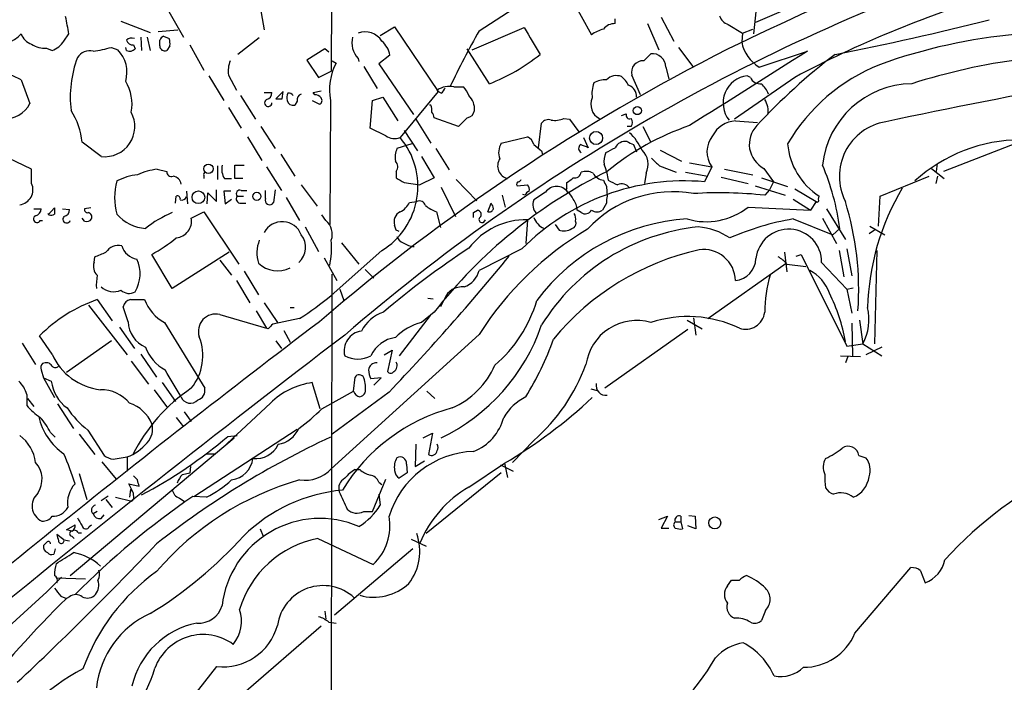
# Model space of a CAD drawing. Extents: x 17 to 1036, y 227 to 1038.
# Drawn here: x 247 to 352, y 320 to 391 of the extents above; entities that cross this region are included whole.
import ezdxf

# ---------------------------------------------------------------- set-up
doc = ezdxf.new("R2010")
doc.units = 0
doc.header["$MEASUREMENT"] = 0
doc.layers.add('MAIN', color=5, linetype='CONTINUOUS')

msp = doc.modelspace()

# ---------------------------------------------------------------- linework, layer by layer
at = {"layer": 'MAIN'}
for p, q in [((280.3313, 537.9893), (279.908, 385.2506)), ((325.374, 390.4999), (345.8633, 399.3053)), ((261.2813, 393.8019), (264.0753, 388.8913)), ((305.3927, 393.4633), (307.7633, 389.1453)), ((272.2033, 392.7013), (272.7113, 389.6533)), ((325.374, 391.6006), (325.12, 389.2299)), ((257.3867, 390.5846), (260.5193, 389.3993)), ((310.3033, 390.3306), (310.3033, 390.8386)), ((313.7747, 390.3306), (314.96, 387.5366)), ((315.214, 391.0079), (316.5687, 388.4679)), ((322.4107, 390.2459), (323.9347, 389.3146)), ((251.2907, 388.4679), (251.7987, 389.2299)), ((261.366, 389.4839), (263.4827, 389.6533)), ((261.9587, 388.9759), (262.5513, 388.7219)), ((285.1573, 389.0606), (286.6813, 389.9919)), ((286.6813, 389.9919), (291.338, 383.0493)), ((294.9787, 387.5366), (300.5667, 389.9073)), ((323.9347, 389.3146), (323.85, 388.3833)), ((323.9347, 389.3146), (325.0353, 389.7379)), ((258.7413, 388.0446), (258.9107, 387.6213)), ((259.5033, 388.8913), (259.588, 387.4519)), ((260.1807, 388.8913), (260.5193, 387.4519)), ((261.5353, 387.9599), (261.5353, 388.5526)), ((262.636, 387.9599), (262.2973, 387.4519)), ((264.7527, 388.0446), (266.2767, 385.3353)), ((272.2033, 388.8066), (269.9173, 387.0286)), ((249.428, 387.7059), (250.0207, 387.4519)), ((256.3707, 387.7906), (257.048, 387.5366)), ((257.9793, 387.4519), (257.8947, 387.7906)), ((279.2307, 387.6213), (277.2833, 386.4359)), ((279.654, 387.2826), (279.2307, 387.6213)), ((286.1733, 386.9439), (284.988, 386.0126)), ((296.8413, 383.8959), (294.4707, 387.6213)), ((313.3513, 386.3513), (314.1133, 387.1133)), ((317.0767, 387.7906), (318.6007, 385.7586)), ((325.7127, 385.6739), (330.8773, 387.3673)), ((277.2833, 386.4359), (278.5533, 384.5733)), ((279.9927, 386.3513), (280.416, 386.0973)), ((282.7867, 386.6053), (282.8713, 386.2666)), ((284.988, 386.0126), (288.7133, 380.5939)), ((268.9013, 384.8273), (269.748, 383.2186)), ((278.5533, 384.5733), (279.908, 385.2506)), ((283.3793, 385.7586), (284.8187, 383.3879)), ((313.0127, 382.7106), (312.0813, 384.8273)), ((315.722, 385.6739), (316.0607, 384.4039)), ((246.7187, 384.3193), (247.65, 381.7793)), ((266.7847, 384.7426), (268.3933, 382.1179)), ((329.5227, 384.5733), (323.088, 380.0859)), ((324.7813, 384.5733), (324.4427, 384.7426)), ((272.7113, 382.9646), (273.558, 382.9646)), ((274.7433, 383.0493), (273.9813, 382.2873)), ((274.6587, 382.2873), (274.7433, 383.0493)), ((277.9607, 382.9646), (278.8073, 383.1339)), ((278.13, 382.7106), (277.9607, 382.9646)), ((291.338, 383.0493), (287.274, 378.1386)), ((291.338, 383.0493), (291.2533, 383.2186)), ((291.6767, 382.8799), (291.338, 383.0493)), ((293.0313, 383.5573), (294.0473, 383.5573)), ((270.1713, 382.6259), (271.78, 380.0859)), ((276.2673, 382.0333), (276.0133, 381.6099)), ((277.876, 382.1179), (278.638, 381.6946)), ((279.8233, 382.1179), (279.7387, 368.8253)), ((284.0567, 379.1546), (284.3107, 382.1179)), ((284.3107, 382.1179), (285.4113, 382.4566)), ((285.4113, 382.4566), (287.02, 379.9166)), ((290.576, 381.6099), (290.4067, 381.6099)), ((268.9013, 381.3559), (270.256, 379.1546)), ((310.9807, 380.5093), (311.4887, 380.6786)), ((288.9673, 380.0859), (290.576, 377.5459)), ((293.5393, 379.3239), (290.9147, 380.2553)), ((294.4707, 380.2553), (293.5393, 379.3239)), ((302.0907, 377.0379), (302.4293, 379.6626)), ((304.8, 380.1706), (305.3927, 380.0859)), ((305.3927, 380.0859), (306.4087, 378.7313)), ((323.1727, 379.9166), (325.5433, 379.7473)), ((272.3727, 379.3239), (273.8967, 376.9533)), ((285.75, 378.3079), (284.0567, 379.1546)), ((287.6973, 378.9006), (289.1367, 376.6993)), ((311.9967, 379.3239), (311.5733, 379.3239)), ((313.2667, 379.3239), (314.1133, 377.6306)), ((355.9387, 378.5619), (345.44, 374.4979)), ((255.27, 376.1066), (253.238, 377.6306)), ((270.9333, 378.2233), (272.4573, 375.6833)), ((288.544, 377.4613), (286.9353, 376.9533)), ((298.1113, 377.5459), (300.9053, 378.2233)), ((306.9167, 378.1386), (307.4247, 377.0379)), ((312.2507, 377.3766), (312.5893, 376.6146)), ((274.4893, 376.3606), (276.0133, 373.9899)), ((291.084, 376.9533), (292.5233, 374.6673)), ((302.4293, 376.6993), (302.514, 376.3606)), ((315.1293, 376.7839), (317.4153, 375.5986)), ((247.8193, 374.7519), (245.364, 375.9373)), ((289.56, 376.1066), (290.9147, 373.8206)), ((318.262, 375.4293), (320.6327, 375.0059)), ((344.7627, 375.3446), (344.678, 374.4979)), ((247.8193, 373.2279), (247.8193, 374.7519)), ((261.2813, 374.7519), (262.2973, 374.4979)), ((267.716, 375.0906), (267.716, 373.6513)), ((269.5787, 373.7359), (269.5787, 375.1753)), ((269.5787, 375.1753), (270.5947, 375.1753)), ((272.9653, 375.0059), (274.574, 372.4659)), ((286.8507, 374.4979), (286.8507, 373.8206)), ((309.372, 374.4979), (309.5413, 373.5666)), ((313.6053, 374.3286), (313.436, 373.2279)), ((315.0447, 375.0906), (316.8227, 374.4133)), ((317.8387, 374.4133), (320.2093, 373.9899)), ((320.6327, 375.0059), (319.8707, 373.3973)), ((321.9873, 374.7519), (325.0353, 374.1593)), ((326.2207, 374.8366), (327.2367, 373.3973)), ((344.17, 374.8366), (345.5247, 373.7359)), ((266.2767, 374.0746), (266.2767, 373.7359)), ((268.478, 373.7359), (269.24, 373.7359)), ((270.4253, 373.7359), (269.5787, 373.7359)), ((287.6973, 373.3126), (289.3907, 373.0586)), ((290.9147, 373.8206), (289.3907, 373.0586)), ((293.2853, 373.6513), (295.4867, 371.3653)), ((305.1387, 372.7199), (305.1387, 373.3126)), ((321.6487, 373.9053), (324.5273, 373.2279)), ((325.9667, 373.8206), (328.7607, 372.8893)), ((327.2367, 373.3973), (326.8133, 372.5506)), ((338.6667, 371.8733), (343.916, 373.9899)), ((344.678, 373.2279), (344.8473, 373.9899)), ((264.414, 372.3813), (264.4987, 371.0266)), ((266.6153, 371.0266), (266.7, 372.2119)), ((266.7, 372.2119), (267.6313, 371.2806)), ((267.6313, 371.2806), (267.6313, 372.5506)), ((269.1553, 372.3813), (268.3933, 372.3813)), ((268.3933, 372.3813), (268.5627, 371.0266)), ((270.256, 372.4659), (270.8487, 372.4659)), ((272.8807, 371.6193), (272.8807, 372.4659)), ((273.8967, 372.5506), (273.7273, 371.1959)), ((276.6907, 373.0586), (278.384, 370.7726)), ((291.6767, 372.8046), (293.2007, 369.6719)), ((299.8047, 372.9739), (300.9053, 373.0586)), ((302.8527, 372.2966), (301.5827, 371.4499)), ((309.372, 372.8893), (309.4567, 371.8733)), ((325.2893, 372.9739), (328.5067, 371.9579)), ((326.8133, 372.5506), (326.3053, 371.9579)), ((329.5227, 372.6353), (331.8087, 371.2806)), ((263.2287, 371.1113), (263.3133, 371.8733)), ((268.5627, 371.0266), (269.24, 371.5346)), ((269.8327, 371.8733), (270.51, 371.8733)), ((270.256, 371.1113), (270.764, 371.1113)), ((275.082, 371.7039), (276.5213, 369.2486)), ((288.29, 371.1959), (289.052, 371.2806)), ((296.672, 370.1799), (297.0107, 371.1113)), ((298.196, 371.9579), (298.5347, 370.6879)), ((300.6513, 371.9579), (300.3973, 372.0426)), ((309.372, 371.1113), (308.9487, 370.3493)), ((329.3533, 371.5346), (331.216, 370.3493)), ((331.8087, 371.2806), (331.216, 370.3493)), ((332.0627, 371.5346), (332.1473, 371.8733)), ((338.4973, 368.6559), (338.6667, 371.8733)), ((248.0733, 370.5186), (248.8353, 370.5186)), ((249.5973, 369.8413), (250.2747, 370.6033)), ((249.682, 369.8413), (249.5973, 370.0106)), ((251.1213, 370.5186), (251.8833, 370.4339)), ((254.1693, 370.6033), (253.492, 370.5186)), ((264.922, 369.5026), (266.2767, 370.1799)), ((266.2767, 370.1799), (270.002, 364.5919)), ((291.1687, 370.1799), (291.592, 368.4866)), ((295.148, 370.0953), (295.5713, 370.3493)), ((306.6627, 370.0953), (306.2393, 370.3493)), ((324.5273, 370.6879), (331.216, 370.3493)), ((332.9093, 370.5186), (334.9413, 367.2166)), ((248.7507, 369.2486), (249.0047, 369.2486)), ((253.492, 369.1639), (253.238, 369.5026)), ((279.3153, 369.2486), (278.892, 369.8413)), ((296.2487, 369.0793), (296.418, 369.3333)), ((300.9053, 369.3333), (300.736, 366.7933)), ((329.3533, 369.4179), (333.5867, 367.7246)), ((332.486, 369.5026), (334.01, 366.7933)), ((277.114, 368.5713), (278.5533, 365.9466)), ((286.8507, 368.2326), (286.6813, 368.7406)), ((303.8687, 368.8253), (304.292, 368.2326)), ((305.6467, 368.4019), (305.9007, 368.4866)), ((333.5867, 367.7246), (334.3487, 368.4019)), ((338.074, 368.2326), (337.4813, 367.8093)), ((337.566, 368.6559), (339.1747, 367.7246)), ((281.0087, 366.8779), (282.8713, 364.5919)), ((268.986, 365.8619), (262.89, 361.9673)), ((285.3267, 366.0313), (279.908, 361.2053)), ((300.3127, 366.2006), (295.7407, 363.9146)), ((328.422, 365.8619), (328.676, 363.7453)), ((334.264, 366.0313), (334.772, 363.2373)), ((335.1107, 366.2006), (335.6187, 363.3219)), ((338.328, 366.0313), (338.074, 356.0406)), ((254.508, 364.7613), (254.5927, 365.3539)), ((262.89, 361.9673), (260.6887, 365.6079)), ((267.97, 365.0153), (269.24, 363.4066)), ((279.146, 365.2693), (280.5007, 362.8139)), ((329.692, 365.4386), (330.2, 365.6079)), ((330.2, 365.6079), (335.1107, 355.7866)), ((332.4013, 364.7613), (335.1107, 361.8826)), ((270.5947, 363.8299), (272.1187, 361.2899)), ((283.5487, 363.9993), (284.48, 363.0679)), ((320.2093, 358.7499), (328.5913, 364.6766)), ((328.676, 364.5919), (330.708, 364.3379)), ((269.748, 362.8139), (271.1873, 360.4433)), ((279.8233, 232.4273), (279.9927, 363.4913)), ((280.8393, 361.8826), (281.2627, 360.6973)), ((335.1107, 361.8826), (335.788, 362.0519)), ((335.1107, 361.8826), (335.6187, 359.3426)), ((254.8467, 360.7819), (256.4553, 358.4959)), ((258.4027, 360.7819), (259.9267, 360.7819)), ((290.2373, 360.9513), (290.83, 360.8666)), ((292.0153, 360.8666), (291.592, 360.0199)), ((253.9153, 360.1893), (258.064, 354.8553)), ((258.1487, 358.4113), (257.6407, 360.0199)), ((271.8647, 359.5966), (272.9653, 357.7339)), ((272.7113, 360.4433), (274.1507, 358.3266)), ((275.5053, 359.9353), (275.9287, 359.9353)), ((267.97, 359.1733), (272.9653, 357.7339)), ((276.5213, 358.7499), (273.6427, 358.1573)), ((290.4913, 359.0886), (287.1893, 354.7706)), ((290.9147, 359.4273), (289.56, 358.3266)), ((318.008, 358.5806), (319.6167, 357.6493)), ((318.6853, 358.8346), (318.9393, 356.9719)), ((336.4653, 358.5806), (336.804, 356.0406)), ((257.2173, 357.8186), (258.826, 355.5326)), ((262.0433, 358.3266), (266.3613, 351.2993)), ((273.1347, 357.6493), (272.9653, 357.7339)), ((274.828, 357.4799), (275.5053, 356.2099)), ((318.0927, 357.5646), (309.2027, 351.2993)), ((335.6187, 358.2419), (335.7033, 354.7706)), ((250.0207, 354.9399), (248.666, 356.8873)), ((256.3707, 356.3793), (251.5447, 352.9926)), ((273.9813, 356.3793), (274.574, 355.5326)), ((295.7407, 357.0566), (279.908, 342.6633)), ((246.8033, 356.1253), (248.2427, 353.8393)), ((285.5807, 354.8553), (286.4273, 355.3633)), ((286.4273, 355.3633), (285.9193, 353.0773)), ((335.1107, 355.7866), (336.804, 356.0406)), ((336.804, 356.0406), (338.836, 354.7706)), ((338.836, 355.7019), (337.1427, 354.8553)), ((258.4873, 354.1779), (260.35, 351.7226)), ((259.5033, 354.9399), (261.1967, 352.4846)), ((334.4333, 354.7706), (336.55, 354.6859)), ((335.1953, 354.6859), (334.9413, 354.0086)), ((248.8353, 353.2466), (249.0893, 352.3999)), ((249.0893, 352.3999), (250.2747, 350.2833)), ((249.0893, 352.3999), (249.936, 352.0613)), ((282.2787, 350.9606), (282.448, 352.4846)), ((285.242, 352.3999), (284.1413, 352.3153)), ((284.48, 351.6379), (285.242, 352.3999)), ((260.9427, 351.1299), (262.382, 349.1826)), ((261.7893, 351.8919), (263.2287, 349.8599)), ((278.7227, 349.0979), (277.876, 351.8919)), ((307.6787, 351.2146), (308.356, 351.0453)), ((247.3113, 350.6219), (247.3113, 349.4366)), ((247.396, 350.1986), (248.0733, 349.3519)), ((278.892, 349.0979), (282.2787, 350.9606)), ((286.0887, 350.8759), (279.9927, 346.3886)), ((290.1527, 350.9606), (290.9993, 350.1986)), ((250.6133, 349.6059), (252.3067, 346.9813)), ((273.3887, 349.6906), (268.224, 344.8646)), ((263.3133, 348.1666), (264.0753, 347.1506)), ((264.16, 348.7593), (264.922, 347.7433)), ((253.8307, 346.8119), (255.6087, 344.1026)), ((265.176, 339.6999), (276.2673, 346.8966)), ((249.8513, 346.5579), (250.3593, 346.0499)), ((251.968, 331.2333), (269.494, 345.9653)), ((252.8993, 346.3886), (254.5927, 344.1873)), ((268.8167, 346.1346), (269.8327, 346.2193)), ((289.7293, 345.9653), (290.7453, 346.4733)), ((290.7453, 346.4733), (290.322, 344.1873)), ((288.9673, 345.2879), (288.8827, 342.9173)), ((301.5827, 345.7113), (299.2967, 343.3406)), ((256.54, 343.6793), (258.064, 343.9333)), ((258.064, 343.9333), (258.064, 342.4093)), ((266.5307, 344.2719), (267.462, 344.2719)), ((336.3807, 344.1026), (337.1427, 343.8486)), ((255.3547, 343.4253), (256.8787, 341.5626)), ((264.8373, 342.9173), (264.7527, 342.2399)), ((287.9513, 343.1713), (288.036, 342.2399)), ((288.8827, 342.9173), (289.8987, 343.5099)), ((294.64, 340.7159), (298.45, 343.2559)), ((298.0267, 343.0866), (299.3813, 342.4093)), ((298.45, 343.2559), (298.7887, 341.7319)), ((252.8993, 342.1553), (253.746, 339.3613)), ((259.1647, 341.4779), (258.7413, 341.9013)), ((263.9907, 342.0706), (264.7527, 342.2399)), ((282.448, 342.5786), (282.956, 342.5786)), ((284.3107, 338.0913), (285.75, 341.5626)), ((288.036, 342.2399), (287.1893, 341.6473)), ((298.1113, 342.2399), (290.068, 335.7206)), ((258.6567, 340.2079), (258.2333, 341.0546)), ((258.2333, 341.0546), (259.334, 340.8006)), ((284.988, 341.2239), (285.3267, 340.9699)), ((255.27, 339.2766), (256.032, 339.7846)), ((256.794, 339.6153), (258.572, 339.1919)), ((258.4027, 340.4619), (258.318, 339.6153)), ((263.652, 339.5306), (264.16, 339.1919)), ((266.5307, 339.6153), (265.0913, 339.6999)), ((284.988, 339.9539), (285.1573, 338.7686)), ((255.778, 339.3613), (256.4553, 338.5146)), ((254.8467, 338.0913), (254.4233, 337.8373)), ((255.27, 337.3293), (255.6087, 337.7526)), ((283.3793, 338.0913), (284.3107, 338.0913)), ((314.96, 337.2446), (315.8913, 337.5833)), ((315.8913, 337.5833), (315.214, 336.3133)), ((317.3307, 337.5833), (317.3307, 336.9906)), ((318.1773, 337.6679), (318.8547, 337.5833)), ((318.8547, 337.5833), (318.9393, 336.2286)), ((251.5447, 336.1439), (252.476, 336.6519)), ((254, 336.4826), (254.254, 336.6519)), ((315.214, 336.3133), (316.0607, 336.3133)), ((316.738, 336.9906), (317.3307, 336.9906)), ((317.3307, 336.9906), (317.5, 336.2286)), ((318.9393, 336.2286), (318.0927, 336.5673)), ((251.2907, 335.0433), (250.5287, 335.6359)), ((252.1373, 335.9746), (251.5447, 336.1439)), ((252.1373, 335.4666), (252.3913, 335.2126)), ((252.8147, 335.8053), (253.1533, 335.8053)), ((272.288, 336.2286), (272.6267, 335.4666)), ((278.4687, 335.2126), (284.3953, 332.4186)), ((251.2907, 335.0433), (251.8833, 334.9586)), ((288.4593, 335.1279), (290.068, 334.3659)), ((250.3593, 334.1119), (250.19, 333.5193)), ((288.6287, 334.1119), (280.2467, 326.9999)), ((335.9573, 325.0526), (341.9687, 332.0799)), ((342.9847, 331.7413), (343.4927, 330.4713)), ((250.444, 330.9793), (253.5767, 330.8946)), ((322.326, 330.1326), (322.7493, 330.7253)), ((250.952, 329.0319), (251.5447, 328.7779)), ((251.8833, 328.9473), (251.5447, 328.7779)), ((279.2307, 327.4233), (279.3153, 326.5766)), ((326.39, 327.5079), (325.9667, 326.4073)), ((278.8073, 325.8146), (270.51, 318.6179)), ((279.654, 326.2379), (280.416, 326.1533)), ((267.6313, 321.4966), (260.9427, 313.0299))]:
    msp.add_line(p, q, dxfattribs=at)
for centre, radius in [((312.674, 381.0173), 0.4317), ((308.2586, 378.0829), 0.7017), ((266.7499, 374.7872), 0.4995), ((265.6806, 371.7458), 0.6766), ((271.9424, 371.8346), 0.4358), ((320.962, 336.8646), 0.645)]:
    msp.add_circle(centre, radius, dxfattribs=at)
for centre, radius, start, end in [((-13360.096, 24348.39), 27498.8354, 299.15934077, 299.95574853), ((499.1059, 24.2584), 404.0468, 110.303881, 115.932612), ((418.6067, 198.2476), 209.8417, 108.908834, 130.85214), ((182.7884, 567.8392), 211.0418, 302.358358, 305.489003), ((385.9435, 278.3631), 120.266, 107.13013, 117.978057), ((222.8237, 384.9234), 29.2933, 8.453877, 12.157583), ((322.7353, 391.5019), 1.2973, 194.490435, 255.509565), ((310.2431, 388.8025), 1.5292, 87.743981, 142.289319), ((275.1666, 685.5116), 304.1953, 281.121082, 284.309364), ((244.3057, 391.3813), 3.2328, 252.470785, 318.280211), ((248.3977, 389.8083), 1.7758, 199.008357, 250.991643), ((262.2551, 388.256), 0.7785, 112.378134, 157.605454), ((283.5306, 387.3131), 2.1353, 32.738934, 110.388653), ((383.3619, 340.0842), 100.6289, 150.544248, 154.404561), ((1021.0954, 811.7971), 834.9567, 210.350172, 210.5793526), ((310.231, 385.514), 4.3904, 105.83085, 124.198608), ((358.7061, 330.1373), 59.3091, 80.525099, 109.834765), ((249.2657, 390.3571), 2.6562, 237.006336, 273.503136), ((249.131, 389.8658), 2.5726, 290.232559, 327.086398), ((258.5115, 388.0929), 0.7032, 63.434949, 139.180432), ((258.7095, 388.8224), 0.7784, 200.278657, 272.341208), ((262.0857, 387.9599), 0.5503, 180, 292.613458), ((261.0711, 388.1717), 1.5791, 352.29219, 20.390429), ((284.5112, 388.2723), 2.3985, 165.043654, 224.028692), ((283.5906, 386.5063), 2.6195, 9.616584, 48.489796), ((327.7831, 389.0923), 3.9965, 190.218676, 238.798242), ((254.0356, 385.8814), 1.5357, 75.376458, 148.231909), ((252.155, 402.4938), 15.2956, 278.528265, 285.998651), ((254.5922, 385.1234), 3.443, 343.575712, 44.498719), ((258.3179, 388.2352), 0.8534, 246.622441, 313.998245), ((419.8421, 194.2124), 216.5638, 116.737074, 130.694136), ((289.4075, 403.0071), 20.5061, 291.254846, 308.811881), ((314.2633, 385.6623), 1.4587, 0.455623, 95.902099), ((2314.2265, -2770.4332), 3728.9915, 122.132079, 122.3612639), ((373.7472, 334.7114), 65.7998, 127.335654, 137.211782), ((362.6772, 319.0091), 68.0855, 87.476204, 107.632562), ((263.8419, 382.4864), 11.8804, 159.278964, 187.103242), ((272.0343, 385.2505), 3.1614, 159.622982, 187.692848), ((285.8043, 383.2609), 6.0892, 152.237691, 190.81907), ((313.259, 385.137), 1.2177, 85.653256, 194.733505), ((345.9855, 367.4101), 19.9429, 111.791753, 149.735125), ((243.6606, 378.7257), 6.375, 61.33395, 109.295857), ((310.4303, 383.2818), 1.482, 68.200026, 135.56862), ((253.9452, 381.7369), 4.6283, 348.925809, 31.423404), ((311.149, 382.8378), 3.3337, 159.952285, 188.033609), ((309.2537, 381.9139), 2.4083, 87.184404, 120.889907), ((309.0338, 382.2875), 3.0674, 27.979423, 50.602432), ((311.3024, 382.5159), 1.2883, 357.361692, 70.014994), ((324.7789, 381.8339), 2.9281, 96.593234, 218.747211), ((325.8129, 385.0026), 1.1173, 202.594621, 277.911819), ((323.2432, 381.1962), 3.8348, 24.645013, 44.748556), ((342.1973, 374.1295), 9.7674, 90.844732, 173.853563), ((537.0027, -565.7764), 966.0629, 100.5419256, 101.8113518), ((272.8171, 382.9294), 0.7417, 281.525044, 2.720065), ((276.7331, 382.3297), 1.5807, 159.629778, 187.700518), ((275.3784, 382.3579), 0.5373, 29.92479, 103.68447), ((276.8602, 382.2025), 0.6166, 105.956884, 195.927526), ((278.2146, 382.0333), 0.6826, 29.738635, 97.11981), ((292.5462, 381.2678), 2.3403, 78.037076, 123.534576), ((290.9988, 383.8116), 1.1522, 306.039438, 342.889228), ((292.1709, 381.709), 2.6338, 20.372473, 44.567756), ((244.8112, 383.3116), 3.2259, 269.291321, 331.641143), ((273.1601, 381.8555), 0.398, 119.302079, 1.209382), ((274.32, 551.6372), 169.3502, 269.885409, 270.114592), ((275.8441, 382.2873), 0.6982, 194.040224, 284.024302), ((278.4969, 382.0897), 0.4195, 289.652905, 42.275526), ((289.0925, 381.0593), 1.5824, 352.322568, 20.362373), ((293.2628, 381.205), 1.9788, 354.55706, 45.894758), ((309.3813, 381.6701), 1.6862, 155.406165, 242.780003), ((324.4645, 380.975), 2.2126, 350.081726, 33.698686), ((245.7308, 376.9039), 7.5423, 5.529028, 33.050396), ((255.6507, 379.3105), 3.2264, 263.223663, 28.457112), ((289.9577, 380.1959), 0.9588, 3.551733, 42.844497), ((294.3437, 381.1443), 0.898, 278.130102, 351.869898), ((311.8485, 380.5304), 0.3891, 157.613458, 292.386542), ((303.1491, 379.1968), 0.8574, 69.787353, 147.092117), ((303.8263, 382.4571), 2.4852, 261.18127, 293.066602), ((311.5732, 379.7473), 0.5988, 315.006765, 44.986468), ((323.3514, 376.9656), 2.9564, 93.465357, 152.997254), ((340.2497, 373.9659), 5.949, 99.58329, 206.832962), ((327.1708, 353.0847), 27.7905, 108.697366, 129.599302), ((308.0178, 374.4521), 5.6662, 24.300685, 47.753859), ((327.5542, 377.4083), 2.897, 136.331505, 242.591969), ((281.0982, 372.9216), 8.0844, 301.536975, 40.189414), ((286.6836, 379.7676), 1.7327, 237.397691, 289.922083), ((299.8164, 376.5203), 1.9898, 148.973527, 199.606949), ((300.3266, 377.066), 1.2939, 13.889111, 63.432969), ((471.3406, 588.7), 271.0633, 231.224788, 231.453958), ((306.8964, 376.9809), 0.5079, 128.821894, 242.60763), ((222.3315, 165.5452), 227.9693, 68.082818, 68.312015), ((311.4032, 376.5051), 1.2222, 81.999188, 154.154096), ((396.5919, 546.9058), 189.3504, 243.320371, 243.54954), ((322.8805, 376.6004), 2.7559, 141.71456, 215.350375), ((336.0415, 378.0536), 7.3049, 184.650825, 237.785018), ((353.7469, 361.0408), 16.8438, 90.032655, 132.386472), ((289.2218, 375.9796), 2.4852, 156.933398, 188.81873), ((311.743, 375.5562), 2.6417, 158.371373, 186.440071), ((182.8053, 630.7639), 283.9588, 296.450451, 296.679652), ((311.7624, 375.275), 2.0717, 332.817759, 46.746603), ((286.2079, 375.002), 0.8169, 321.895561, 46.909648), ((299.1116, 375.0928), 1.3948, 146.991288, 256.614353), ((306.4578, 373.9498), 2.9653, 10.651703, 26.219406), ((526.2962, 587.1888), 299.354, 224.885409, 225.114592), ((262.3608, 366.8198), 8.0052, 97.749919, 113.53147), ((262.7903, 374.4497), 0.4954, 174.416009, 291.852954), ((266.446, 374.2016), 0.2117, 90, 216.875312), ((270.0305, 374.752), 1.8554, 166.812349, 213.204456), ((332.7853, 326.854), 53.0487, 116.088452, 142.118812), ((305.9615, 374.5138), 0.7083, 258.145921, 351.843588), ((307.1982, 372.8794), 1.6247, 63.122679, 109.244611), ((309.2189, 375.0105), 1.4558, 207.931032, 262.675322), ((309.2617, 365.1457), 25.2974, 7.395435, 23.357488), ((246.3565, 372.5448), 1.6145, 276.8587, 25.031687), ((263.0468, 371.7039), 6.338, 163.708155, 196.291845), ((259.8867, 367.8972), 6.3036, 96.576978, 117.630524), ((262.855, 373.0236), 0.9737, 7.061517, 82.938483), ((414.2739, 585.2164), 246.8296, 238.919658, 239.148841), ((299.9952, 373.1433), 0.2549, 94.771109, 221.644738), ((299.9317, 373.6936), 0.2993, 278.124688, 351.875312), ((317.7502, 348.9861), 24.5031, 85.035415, 135.368717), ((178.4654, 542.9076), 211.6804, 306.75666, 306.985821), ((478.4975, 457.8879), 189.2834, 206.45383, 206.683054), ((437.0492, 627.3124), 283.981, 243.320357, 243.54954), ((311.0054, 372.1883), 0.9789, 32.894547, 117.24303), ((270.1036, 372.1273), 0.3714, 65.768033, 223.155907), ((301.3716, 371.661), 0.7791, 112.400936, 157.599064), ((300.4818, 372.5929), 0.6295, 340.359033, 47.717127), ((304.038, 371.4219), 1.4731, 36.425717, 143.574283), ((305.2868, 372.5294), 0.2413, 127.862488, 254.742799), ((303.9969, 370.7312), 1.9886, 23.828505, 51.923362), ((316.4651, 359.9416), 12.3863, 79.674136, 137.451959), ((321.5275, 328.5077), 43.7121, 83.724945, 93.728053), ((363.9724, 359.1018), 26.6734, 149.299568, 178.209311), ((263.4121, 371.5487), 0.3393, 343.071082, 106.928918), ((263.8715, 372.0268), 0.5924, 256.848083, 336.294763), ((270.1967, 371.577), 0.4694, 140.854032, 277.256717), ((273.304, 371.4076), 0.4733, 153.429535, 333.429535), ((286.3, 372.1699), 2.2156, 296.079309, 333.920691), ((289.3483, 370.6963), 0.6551, 14.227158, 116.889681), ((296.3072, 370.459), 0.9594, 3.561805, 42.837328), ((302.903, 370.9408), 1.4151, 158.913651, 221.10022), ((304.2493, 370.3069), 1.9904, 1.22059, 38.083017), ((310.9369, 371.3231), 1.5791, 159.609571, 187.70781), ((331.9357, 371.4076), 0.1796, 225, 45), ((304.4433, 361.824), 31.9305, 355.999924, 17.227241), ((248.0944, 370.4834), 0.7417, 281.532613, 2.720065), ((419.6246, 370.2646), 169.3502, 179.885409, 180.114592), ((251.1424, 370.3987), 0.7417, 281.532613, 2.720065), ((253.8165, 370.4198), 0.3392, 163.066164, 286.933836), ((253.7672, 369.5979), 0.519, 339.707536, 73.41919), ((267.5213, 358.9288), 12.0888, 112.526204, 128.406364), ((287.8411, 369.1047), 1.2156, 117.808812, 197.428817), ((292.7354, 374.2974), 4.4055, 231.339989, 249.168286), ((168.148, 369.8413), 127.0003, 359.885409, 0.114591), ((295.4866, 369.8836), 0.4733, 333.434949, 79.691906), ((296.799, 370.6456), 0.4827, 254.745922, 344.745922), ((304.9274, 369.3757), 1.1621, 349.498468, 33.117088), ((307.0894, 370.7577), 0.788, 237.211471, 328.783105), ((308.356, 371.3015), 1.1216, 238.099666, 301.900334), ((320.0499, 376.3042), 7.1827, 253.484053, 308.562387), ((248.412, 369.4179), 0.3787, 116.558284, 333.441716), ((249.8515, 370.7725), 0.9465, 259.683783, 296.559637), ((251.587, 369.3925), 0.4073, 136.681467, 339.308936), ((253.7036, 369.799), 0.6695, 251.573171, 325.301058), ((260.3078, 372.8049), 4.413, 220.722405, 266.147493), ((263.1197, 369.2027), 1.8271, 276.082541, 9.447371), ((274.6419, 366.9257), 2.199, 21.302579, 151.393075), ((278.0999, 367.767), 1.9164, 340.646037, 50.636965), ((300.7604, 361.6678), 7.6669, 88.917074, 142.967486), ((296.0619, 369.3656), 0.3419, 116.377688, 303.122939), ((303.4718, 370.2376), 1.9979, 198.99541, 246.754716), ((319.368, 347.7114), 21.749, 93.585126, 143.339011), ((305.4775, 368.9522), 0.6292, 312.268789, 19.661787), ((334.4449, 340.1411), 29.7162, 99.865774, 113.532753), ((244.69, 283.488), 94.6529, 63.320357, 63.549513), ((325.0233, 338.4979), 34.6684, 120.668503, 147.634331), ((321.5198, 346.2229), 22.4691, 95.943164, 148.171635), ((304.8199, 369.5127), 1.3847, 247.589256, 306.661358), ((318.4663, 361.0635), 7.5429, 56.949766, 84.469143), ((328.8772, 364.8), 3.5242, 359.37083, 173.734854), ((250.0238, 384.177), 21.4138, 299.870296, 308.360239), ((275.6391, 365.7844), 3.6906, 158.585188, 197.467754), ((274.9825, 366.3785), 2.1748, 311.962148, 38.238905), ((269.6566, 366.4126), 10.2766, 348.834508, 4.013639), ((287.9089, 367.8515), 1.0177, 196.921424, 253.078576), ((288.8404, 368.4446), 1.9904, 231.916983, 268.77941), ((128.1841, 661.9359), 322.3973, 293.084578, 293.313758), ((257.1326, 364.9309), 1.6437, 78.10829, 145.499735), ((259.4751, 367.1601), 2.0978, 197.213575, 259.14377), ((343.6853, 291.3666), 89.5447, 123.210642, 130.529179), ((325.357, 338.75), 28.0329, 102.524197, 140.586157), ((319.767, 362.7448), 3.4064, 1.162344, 98.253558), ((255.6936, 364.338), 1.2589, 160.351687, 227.720494), ((255.8032, 363.5199), 3.6378, 328.67429, 25.74233), ((98.0607, 530.0071), 259.697, 316.388088, 320.676787), ((322.8903, 365.2834), 2.4856, 276.523728, 357.722012), ((326.3056, 362.645), 3.0674, 39.397568, 62.020577), ((274.1823, 366.8914), 3.0272, 227.024009, 295.914972), ((293.2651, 364.5377), 2.5528, 289.851755, 345.872306), ((328.9705, 359.9117), 4.5489, 19.89013, 61.639443), ((261.2824, 362.3057), 6.5292, 170.292858, 182.970909), ((340.3568, 359.3682), 14.0516, 163.297788, 179.759018), ((256.5845, 363.5679), 1.9433, 227.435762, 294.381001), ((258.2575, 362.6929), 1.2488, 225.78518, 301.538969), ((293.9263, 360.0804), 2.0665, 84.2872, 157.63736), ((260.3385, 345.2147), 16.5075, 109.431833, 134.999755), ((258.5297, 359.8929), 0.898, 98.130102, 171.869898), ((264.2045, 362.3297), 4.5492, 199.891213, 241.636207), ((249.3726, 399.759), 49.1813, 303.505216, 308.380018), ((287.8176, 364.8915), 14.7141, 310.809686, 343.438419), ((316.6355, 353.1528), 18.5735, 9.738715, 26.565741), ((332.1128, 358.633), 5.3598, 331.074559, 14.06217), ((1047.1948, -654.0077), 1271.0908, 127.2031938, 130.4716749), ((261.2437, 358.5441), 3.0979, 182.456935, 246.55807), ((267.5196, 357.3841), 1.8449, 75.870363, 198.372097), ((286.8276, 355.4748), 4.1708, 108.618707, 152.582804), ((312.6012, 353.0517), 5.4874, 74.004549, 171.747779), ((318.1089, 346.0988), 12.8641, 64.751488, 108.095508), ((324.2836, 359.6479), 2.0337, 250.239294, 353.772745), ((400.3636, 230.9284), 179.57, 134.885386, 135.114614), ((283.3873, 355.3032), 2.1084, 97.138162, 194.632078), ((291.0983, 352.4242), 6.0996, 104.607635, 135.256388), ((282.4715, 364.9689), 21.1157, 295.845197, 340.937712), ((1128.3307, -755.0439), 1397.8412, 127.2952518, 131.4903903), ((260.6672, 354.7707), 5.4913, 320.789733, 21.717126), ((287.2465, 353.3278), 3.424, 98.067154, 155.078536), ((271.0508, 368.401), 34.7333, 328.722248, 340.047561), ((264.2888, 357.2495), 4.5489, 199.89013, 241.639443), ((255.9499, 357.5718), 6.4871, 203.935855, 263.231135), ((282.7443, 357.2686), 2.8621, 240.784011, 299.215989), ((249.4282, 353.4582), 0.6295, 132.282873, 199.640967), ((249.3858, 353.2892), 0.7403, 30.947829, 120.982338), ((250.3594, 353.9239), 0.4233, 216.867191, 323.124688), ((-456.7079, -71.5222), 834.9572, 30.3501724, 30.5793528), ((284.7443, 353.1493), 0.8625, 85.051552, 173.522627), ((286.1442, 353.3618), 2.2598, 182.922039, 207.586725), ((286.2156, 353.7123), 0.7406, 300.970391, 30.959776), ((289.187, 357.4296), 9.0288, 294.018546, 335.981454), ((288.7039, 360.5503), 19.6484, 310.954783, 340.028404), ((282.8941, 352.2274), 0.5149, 19.571495, 150.0343), ((280.5288, 351.2865), 3.0602, 350.687576, 21.335524), ((286.258, 353.3312), 0.4233, 216.856362, 323.143638), ((244.065, 349.6812), 3.3799, 16.160322, 44.765055), ((254.0786, 352.5607), 4.1726, 186.873967, 234.055915), ((255.2668, 347.1784), 3.9523, 39.466272, 91.181562), ((275.4853, 335.6779), 18.8577, 124.066833, 153.176508), ((265.303, 351.0707), 1.0827, 285.882157, 12.189006), ((278.9337, 344.0615), 7.9015, 97.692731, 134.568781), ((309.3156, 351.5938), 1.0659, 168.445495, 277.607076), ((264.8154, 350.7505), 1.0652, 201.050255, 317.385469), ((283.2593, 351.3978), 1.0736, 204.029678, 253.590583), ((282.6173, 351.4686), 1.1516, 287.103826, 323.975919), ((303.1891, 345.3488), 5.5865, 116.047209, 149.708865), ((270.2246, 390.8006), 55.2917, 300.695922, 312.87905), ((253.1134, 354.5619), 7.7416, 221.455853, 235.699253), ((260.6961, 355.3945), 10.9907, 214.416055, 231.34296), ((257.1456, 346.0508), 3.824, 22.097172, 72.145959), ((263.3096, 364.6914), 22.0447, 306.546623, 314.9796), ((297.9277, 330.1447), 19.7003, 104.900299, 148.707146), ((254.9184, 349.6539), 6.4905, 192.480167, 236.018332), ((242.6691, 342.825), 8.0944, 27.462851, 41.293533), ((293.1941, 349.4945), 5.339, 291.467214, 345.598321), ((258.7413, 346.8966), 2.0356, 315.00199, 16.927864), ((273.7386, 348.2112), 2.9652, 279.643073, 335.494637), ((244.099, 342.8405), 4.1738, 6.8817, 54.050442), ((237.1889, 382.7924), 48.416, 297.557469, 310.787132), ((319.5003, 260.4991), 94.3038, 114.881065, 128.188676), ((256.1315, 348.8493), 5.2822, 291.459996, 320.047215), ((271.8016, 346.4441), 2.6943, 264.129016, 334.588584), ((290.6612, 344.9493), 0.6821, 330.229073, 29.763636), ((328.7886, 352.2699), 9.415, 295.384356, 308.136411), ((335.2636, 343.9513), 1.1273, 7.713204, 125.890986), ((204.9325, 325.3659), 50.0652, 18.262178, 22.186828), ((257.0261, 345.9849), 2.3563, 233.019707, 258.094435), ((268.859, 344.1449), 2.6941, 278.130102, 351.869898), ((295.502, 334.682), 9.8503, 92.059546, 162.87003), ((288.6149, 342.8325), 1.963, 148.82751, 189.932571), ((287.274, 343.2559), 0.6826, 352.88019, 119.745922), ((290.6466, 344.7093), 0.6147, 238.125036, 350.759878), ((334.3699, 342.8378), 1.8014, 149.064061, 205.206541), ((335.4674, 342.5252), 2.135, 340.615344, 38.306903), ((246.2566, 341.5271), 2.6896, 326.396786, 42.399079), ((277.0704, 345.3398), 3.9007, 261.907704, 316.673478), ((376.8949, 304.4714), 42.2905, 115.433475, 137.712531), ((265.8677, 340.2218), 2.6346, 135.433655, 159.619837), ((281.9145, 340.5721), 1.2156, 117.812981, 197.433314), ((284.6911, 338.8113), 4.3845, 120.770125, 139.697495), ((285.1056, 345.2521), 3.4305, 231.199339, 252.196217), ((283.9384, 340.8912), 1.1011, 17.587464, 83.832202), ((287.7819, 342.5786), 1.1039, 184.400696, 237.530798), ((339.2604, 341.7322), 6.5292, 177.029091, 189.707142), ((334.7571, 342.1602), 2.7458, 292.052115, 352.811314), ((254.6352, 339.0226), 2.965, 136.738353, 189.865145), ((89.9538, 298.8216), 174.5047, 13.919645, 14.148868), ((285.2377, 311.0109), 31.6893, 105.965463, 139.344991), ((261.4145, 349.9589), 11.5397, 296.318136, 312.698024), ((300.9454, 329.9122), 12.5091, 120.269262, 157.473397), ((334.0312, 341.2715), 1.3659, 207.951574, 254.722439), ((249.636, 338.6895), 1.7659, 130.180721, 246.07968), ((314.4759, 267.5298), 87.4492, 124.38308, 135.152144), ((258.0783, 339.8835), 0.6632, 358.773038, 60.713784), ((258.1486, 339.6576), 0.6294, 312.276138, 19.655661), ((263.9851, 340.5805), 1.1015, 186.181077, 252.397417), ((282.6897, 323.0772), 17.3736, 95.272148, 134.510986), ((746.8276, 550.9264), 511.4941, 204.328434, 204.557617), ((334.4334, 337.9328), 2.16, 51.162061, 110.660049), ((250.0833, 339.4746), 1.8923, 268.104263, 329.514498), ((254.7436, 338.2502), 0.5226, 97.288194, 232.1981), ((278.9343, 342.7056), 7.3638, 302.319617, 327.680384), ((249.0589, 338.2208), 1.1539, 263.086234, 326.462798), ((464.6338, 463.9905), 246.8296, 210.85116, 211.080343), ((255.13, 338.0555), 0.7396, 197.158545, 280.911862), ((278.6973, 326.8004), 10.5436, 66.679108, 173.380038), ((282.6667, 339.4528), 1.5368, 226.109969, 297.62726), ((280.5436, 336.5415), 5.6422, 313.052237, 10.640553), ((317.136, 337.1853), 0.4431, 63.932306, 206.067694), ((251.7987, 336.5673), 0.6826, 299.738635, 7.11981), ((253.6296, 336.6202), 0.3952, 187.693333, 339.620458), ((316.9709, 336.6519), 0.411, 124.513548, 235.478552), ((317.2882, 337.7935), 1.5792, 249.609571, 277.70781), ((419.9559, 377.6266), 174.5531, 193.919662, 194.148821), ((252.1373, 335.7206), 0.254, 90, 270), ((252.4196, 335.6641), 0.4196, 19.665766, 132.276444), ((236.9735, 365.684), 45.1419, 301.439355, 317.980192), ((280.5748, 324.4758), 10.9414, 101.098066, 163.449373), ((283.8483, 333.8124), 5.5425, 321.822917, 20.138018), ((7.6479, 574.7182), 349.1908, 313.112251, 316.560763), ((249.7494, 334.3188), 0.6732, 168.70843, 249.41407), ((164.5837, 419.2949), 119.7487, 314.885409, 315.114592), ((249.6166, 334.6469), 0.2363, 353.437515, 142.945841), ((250.998, 334.9752), 0.3005, 183.167137, 13.097507), ((249.9783, 334.1118), 0.6292, 222.268789, 289.661787), ((-44.9537, 798.7774), 551.9704, 302.355404, 302.584583), ((251.4041, 328.2852), 5.4783, 46.35275, 80.516701), ((255.1218, 331.2334), 4.8471, 164.811751, 180.001182), ((342.0747, 330.7043), 1.3797, 48.732034, 94.40635), ((342.3297, 333.6138), 3.3508, 290.308884, 348.16559), ((154.4092, 428.7983), 137.4368, 307.237329, 314.673701), ((250.0206, 330.7253), 0.5681, 333.43946, 63.425927), ((273.9192, 313.8534), 21.8819, 125.55031, 160.264045), ((253.8734, 331.3603), 1.2338, 329.025891, 22.170487), ((325.2469, 329.0745), 2.3347, 112.379735, 135.001735), ((321.887, 325.3255), 6.4037, 45.316967, 67.302363), ((253.3148, 330.2115), 1.6962, 323.445609, 17.632713), ((279.0327, 325.231), 4.9276, 47.475553, 172.205193), ((284.4601, 334.383), 5.477, 254.060496, 313.141514), ((323.4372, 329.2012), 1.4499, 140.030499, 219.966473), ((323.1727, 542.3751), 211.6502, 269.885381, 270.114592), ((462.2912, 498.7825), 271.0711, 218.542738, 218.771917), ((252.5606, 328.1711), 1.0302, 48.888367, 131.107443), ((253.7794, 330.0846), 1.2595, 244.543695, 315.469627), ((325.2611, 328.6933), 1.6369, 313.601491, 46.396095), ((333.6887, 245.1836), 117.1992, 134.498644, 141.625572), ((265.7414, 328.7253), 2.582, 264.96288, 344.052775), ((323.5384, 327.8594), 1.28, 161.29469, 249.397326), ((264.6148, 318.1449), 9.9103, 114.409744, 173.826765), ((266.3554, 326.3469), 3.9338, 320.925288, 18.461663), ((277.5044, 323.5644), 3.4305, 51.199339, 72.196217), ((267.2575, 317.4221), 8.9034, 101.288225, 167.29725), ((268.318, 327.5079), 6.0505, 263.483075, 344.581679), ((323.2996, 323.9098), 2.7596, 57.525623, 94.397591), ((325.2469, 327.212), 1.0797, 244.453148, 311.812468), ((266.1798, 319.4244), 5.4927, 53.986968, 159.730012), ((330.4811, 327.3507), 5.9389, 269.738549, 337.23453), ((324.8257, 319.0175), 5.0835, 99.127494, 137.864753), ((320.4835, 317.4423), 7.4824, 23.957435, 61.80022), ((297.635, 336.3584), 27.2507, 301.804377, 329.25638), ((263.6358, 301.5063), 22.2684, 117.589082, 151.349252), ((243.9763, 326.5444), 17.8313, 310.719723, 342.987444), ((327.997, 323.9421), 3.5268, 258.95451, 314.159097)]:
    msp.add_arc(centre, radius, start, end, dxfattribs=at)

doc.saveas('drawing.dxf')
